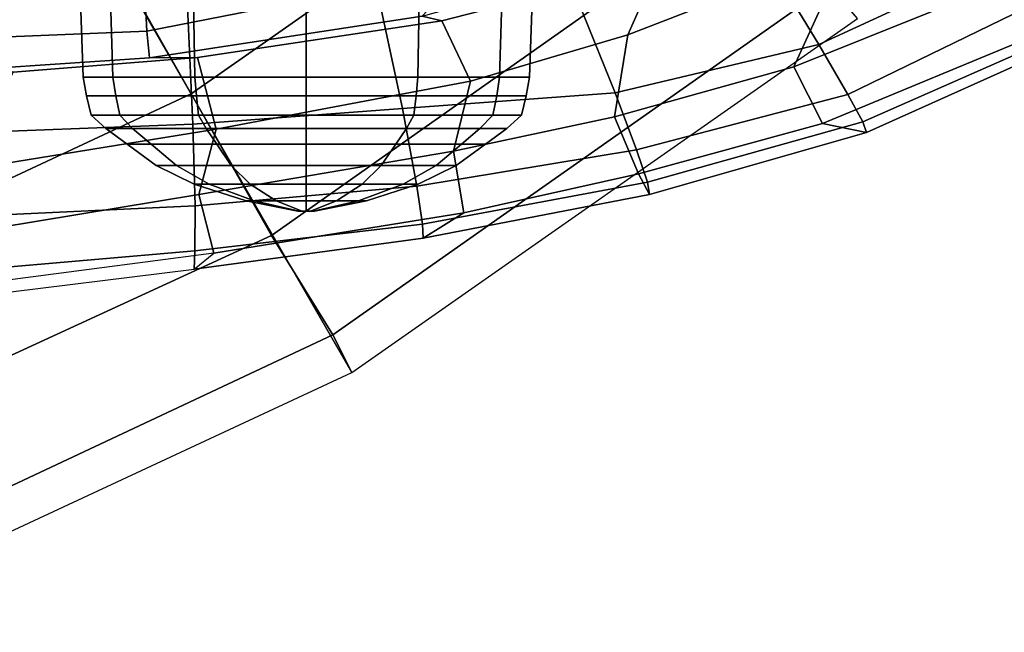
# Model space of a CAD drawing. Units: inches. Extents: x -15.3 to 11.7, y -13.4 to 13.4.
# Drawn here: x 4.7 to 8, y -11 to -9 of the extents above; entities that cross this region are included whole.
import ezdxf

# ---------------------------------------------------------------- set-up
doc = ezdxf.new("R2010")
doc.units = ezdxf.units.IN
doc.header["$MEASUREMENT"] = 0
doc.layers.add('SEAT-BASE', color=5, linetype='Continuous')
doc.layers.add('SEAT-FRAME', color=5, linetype='Continuous')

msp = doc.modelspace()

# ---------------------------------------------------------------- linework, layer by layer
at = {"layer": 'SEAT-BASE'}
for points in [[(4.7812, -8.2812, 12), (5.8438, -10.125, 12), (7.5156, -8.9531, 12), (6.1406, -7.3281, 12)], [(5.0469, -8.7344, 11.0781), (5.3125, -9.2031, 10.9375), (6.8281, -8.1406, 10.9375), (6.4844, -7.7344, 11.0781)], [(5.3125, -9.2031, 10.9375), (5.5781, -9.6719, 11.0781), (7.1719, -8.5469, 11.0781), (6.8281, -8.1406, 10.9375)], [(3.2656, -8.9844, 12), (3.3125, -9.125, 11.4688), (4.8594, -8.4062, 11.4688), (4.7812, -8.2812, 12)], [(3.2656, -8.9844, 12), (4, -10.9844, 12), (5.8438, -10.125, 12), (4.7812, -8.2812, 12)], [(3.3125, -9.125, 11.4688), (3.4531, -9.4844, 11.0781), (5.0469, -8.7344, 11.0781), (4.8594, -8.4062, 11.4688)], [(5.5781, -9.6719, 11.0781), (5.7812, -10, 11.4688), (7.4219, -8.8438, 11.4688), (7.1719, -8.5469, 11.0781)], [(3.4531, -9.4844, 11.0781), (3.6406, -9.9844, 10.9375), (5.3125, -9.2031, 10.9375), (5.0469, -8.7344, 11.0781)], [(5.7812, -10, 11.4688), (5.8438, -10.125, 12), (7.5156, -8.9531, 12), (7.4219, -8.8438, 11.4688)], [(3.6406, -9.9844, 10.9375), (3.8125, -10.4844, 11.0781), (5.5781, -9.6719, 11.0781), (5.3125, -9.2031, 10.9375)], [(3.8125, -10.4844, 11.0781), (3.9531, -10.8594, 11.4688), (5.7812, -10, 11.4688), (5.5781, -9.6719, 11.0781)], [(3.9531, -10.8594, 11.4688), (4, -10.9844, 12), (5.8438, -10.125, 12), (5.7812, -10, 11.4688)]]:
    msp.add_3dface(points, dxfattribs=at)
at = {"layer": 'SEAT-FRAME'}
for points in [[(4.9554, -9.1475, 28.1134), (5.0542, -9.1475, 28.4823), (5.001, -7.3875, 28.5131), (4.8939, -7.3875, 28.1134)], [(5.0542, -9.1475, 27.7445), (4.9554, -9.1475, 28.1134), (4.8939, -7.3875, 28.1134), (5.001, -7.3875, 27.7138)], [(5.0542, -9.1475, 28.4823), (5.3243, -9.1475, 28.7524), (5.2936, -7.3875, 28.8056), (5.001, -7.3875, 28.5131)], [(5.3243, -9.1475, 27.4745), (5.0542, -9.1475, 27.7445), (5.001, -7.3875, 27.7138), (5.2936, -7.3875, 27.4212)], [(5.3243, -9.1475, 28.7524), (5.6932, -9.1475, 28.8513), (5.6932, -7.3875, 28.9127), (5.2936, -7.3875, 28.8056)], [(5.6932, -9.1475, 27.3756), (5.3243, -9.1475, 27.4745), (5.2936, -7.3875, 27.4212), (5.6932, -7.3875, 27.3141)], [(5.6932, -9.1475, 28.8513), (6.0621, -9.1475, 28.7524), (6.0928, -7.3875, 28.8056), (5.6932, -7.3875, 28.9127)], [(6.0621, -9.1475, 27.4745), (5.6932, -9.1475, 27.3756), (5.6932, -7.3875, 27.3141), (6.0928, -7.3875, 27.4212)], [(6.0621, -9.1475, 28.7524), (6.3322, -9.1475, 28.4823), (6.3854, -7.3875, 28.5131), (6.0928, -7.3875, 28.8056)], [(6.3322, -9.1475, 27.7445), (6.0621, -9.1475, 27.4745), (6.0928, -7.3875, 27.4212), (6.3854, -7.3875, 27.7138)], [(6.3322, -9.1475, 28.4823), (6.431, -9.1475, 28.1134), (6.4925, -7.3875, 28.1134), (6.3854, -7.3875, 28.5131)], [(6.431, -9.1475, 28.1134), (6.3322, -9.1475, 27.7445), (6.3854, -7.3875, 27.7138), (6.4925, -7.3875, 28.1134)], [(7.4814, -8.7264, 34.0482), (8.2548, -8.3062, 33.5926), (8.006, -8.831, 33.7023), (7.305, -9.1133, 34.0962)], [(7.3879, -9.0392, 34.5163), (7.9954, -8.7583, 34.2158), (7.691, -8.3944, 34.3272), (7.1098, -8.5826, 34.5546)], [(7.6519, -8.4554, 33.8034), (7.4814, -8.7264, 34.0482), (6.7557, -9.0077, 34.433), (6.8582, -8.7759, 34.1893)], [(6.7138, -9.1997, 34.8194), (7.3879, -9.0392, 34.5163), (7.1098, -8.5826, 34.5546), (6.5194, -8.7165, 34.7487)], [(6.2251, -8.7868, 34.0876), (5.1657, -8.9955, 34.303), (5.1598, -8.8635, 34.1569), (6.1631, -8.6001, 33.9492)], [(6.0108, -9.2511, 35.0845), (6.7138, -9.1997, 34.8194), (6.5194, -8.7165, 34.7487), (5.9188, -8.8193, 34.9028)], [(6.8582, -8.7759, 34.1893), (6.1409, -8.9615, 34.4579), (6.0766, -8.9452, 34.3542), (6.8317, -8.7358, 34.0885)], [(6.7557, -9.0077, 34.433), (7.4814, -8.7264, 34.0482), (7.305, -9.1133, 34.0962), (6.7121, -9.2786, 34.3943)], [(6.2251, -8.7868, 34.0876), (6.0766, -8.9452, 34.3542), (5.1753, -9.0832, 34.541), (5.1657, -8.9955, 34.303)], [(6.1409, -8.9615, 34.4579), (6.8582, -8.7759, 34.1893), (6.7557, -9.0077, 34.433), (6.2356, -9.1613, 34.6753)], [(7.3879, -9.0392, 34.5163), (7.4834, -9.2047, 34.4098), (8.109, -8.9, 34.0928), (7.9954, -8.7583, 34.2158)], [(5.3185, -9.3032, 35.3006), (6.0108, -9.2511, 35.0845), (5.9188, -8.8193, 34.9028), (5.2992, -8.8894, 35.0132)], [(8.1387, -8.9939, 33.6056), (7.3992, -9.3008, 34.0183), (7.305, -9.1133, 34.0962), (8.006, -8.831, 33.7023)], [(5.1598, -8.8635, 34.1569), (5.1657, -8.9955, 34.303), (3.8433, -9.049, 34.3083), (3.8409, -8.9378, 34.2046)], [(4.6249, -9.3298, 35.4646), (5.3185, -9.3032, 35.3006), (5.2992, -8.8894, 35.0132), (4.6269, -8.8981, 35.0458)], [(7.4834, -9.2047, 34.4098), (7.5327, -9.2957, 34.2837), (8.1887, -9.006, 33.9198), (8.109, -8.9, 34.0928)], [(5.3339, -9.0824, 34.6729), (5.1753, -9.0832, 34.541), (6.0766, -8.9452, 34.3542), (6.1409, -8.9615, 34.4579)], [(6.1409, -8.9615, 34.4579), (6.2356, -9.1613, 34.6753), (5.3957, -9.3198, 34.9672), (5.3339, -9.0824, 34.6729)], [(5.1753, -9.0832, 34.541), (4.6826, -9.1172, 34.5567), (3.8433, -9.049, 34.3083), (5.1657, -8.9955, 34.303)], [(6.7557, -9.0077, 34.433), (6.7121, -9.2786, 34.3943), (6.1798, -9.3929, 34.6332), (6.2356, -9.1613, 34.6753)], [(7.3992, -9.3008, 34.0183), (8.1387, -8.9939, 33.6056), (8.2029, -9.0347, 33.759), (7.5451, -9.3305, 34.1241)], [(8.1887, -9.006, 33.9198), (7.5327, -9.2957, 34.2837), (7.5451, -9.3305, 34.1241), (8.2029, -9.0347, 33.759)], [(6.7138, -9.1997, 34.8194), (6.7846, -9.3879, 34.7504), (7.4834, -9.2047, 34.4098), (7.3879, -9.0392, 34.5163)], [(4.7238, -9.1314, 34.72), (5.3339, -9.0824, 34.6729), (5.3957, -9.3198, 34.9672), (4.5656, -9.4542, 35.1902)], [(5.3339, -9.0824, 34.6729), (4.7238, -9.1314, 34.72), (4.6826, -9.1172, 34.5567), (5.1753, -9.0832, 34.541)], [(6.791, -9.4672, 34.3313), (6.7121, -9.2786, 34.3943), (7.305, -9.1133, 34.0962), (7.3992, -9.3008, 34.0183)], [(5.0638, -9.2091, 28.4768), (5.0542, -9.1475, 28.4823), (4.9554, -9.1475, 28.1134), (4.9665, -9.2091, 28.1134)], [(4.9665, -9.2091, 28.1134), (4.9554, -9.1475, 28.1134), (5.0542, -9.1475, 27.7445), (5.0638, -9.2091, 27.7501)], [(5.3298, -9.2091, 28.7428), (5.3243, -9.1475, 28.7524), (5.0542, -9.1475, 28.4823), (5.0638, -9.2091, 28.4768)], [(5.0638, -9.2091, 27.7501), (5.0542, -9.1475, 27.7445), (5.3243, -9.1475, 27.4745), (5.3298, -9.2091, 27.4841)], [(5.6932, -9.2091, 28.8402), (5.6932, -9.1475, 28.8513), (5.3243, -9.1475, 28.7524), (5.3298, -9.2091, 28.7428)], [(5.3298, -9.2091, 27.4841), (5.3243, -9.1475, 27.4745), (5.6932, -9.1475, 27.3756), (5.6932, -9.2091, 27.3867)], [(5.3957, -9.3198, 34.9672), (6.2356, -9.1613, 34.6753), (6.1798, -9.3929, 34.6332), (5.338, -9.5358, 34.9553)], [(6.0566, -9.2091, 28.7428), (6.0621, -9.1475, 28.7524), (5.6932, -9.1475, 28.8513), (5.6932, -9.2091, 28.8402)], [(5.6932, -9.2091, 27.3867), (5.6932, -9.1475, 27.3756), (6.0621, -9.1475, 27.4745), (6.0566, -9.2091, 27.4841)], [(6.3226, -9.2091, 28.4768), (6.3322, -9.1475, 28.4823), (6.0621, -9.1475, 28.7524), (6.0566, -9.2091, 28.7428)], [(6.0566, -9.2091, 27.4841), (6.0621, -9.1475, 27.4745), (6.3322, -9.1475, 27.7445), (6.3226, -9.2091, 27.7501)], [(6.4199, -9.2091, 28.1134), (6.431, -9.1475, 28.1134), (6.3322, -9.1475, 28.4823), (6.3226, -9.2091, 28.4768)], [(6.3226, -9.2091, 27.7501), (6.3322, -9.1475, 27.7445), (6.431, -9.1475, 28.1134), (6.4199, -9.2091, 28.1134)], [(5.0769, -9.2738, 28.4692), (5.0638, -9.2091, 28.4768), (4.9665, -9.2091, 28.1134), (4.9816, -9.2738, 28.1134)], [(4.9816, -9.2738, 28.1134), (4.9665, -9.2091, 28.1134), (5.0638, -9.2091, 27.7501), (5.0769, -9.2738, 27.7576)], [(5.3374, -9.2738, 28.7297), (5.3298, -9.2091, 28.7428), (5.0638, -9.2091, 28.4768), (5.0769, -9.2738, 28.4692)], [(5.0769, -9.2738, 27.7576), (5.0638, -9.2091, 27.7501), (5.3298, -9.2091, 27.4841), (5.3374, -9.2738, 27.4972)], [(5.6932, -9.2738, 28.825), (5.6932, -9.2091, 28.8402), (5.3298, -9.2091, 28.7428), (5.3374, -9.2738, 28.7297)], [(5.3374, -9.2738, 27.4972), (5.3298, -9.2091, 27.4841), (5.6932, -9.2091, 27.3867), (5.6932, -9.2738, 27.4018)], [(6.049, -9.2738, 28.7297), (6.0566, -9.2091, 28.7428), (5.6932, -9.2091, 28.8402), (5.6932, -9.2738, 28.825)], [(5.6932, -9.2738, 27.4018), (5.6932, -9.2091, 27.3867), (6.0566, -9.2091, 27.4841), (6.049, -9.2738, 27.4972)], [(6.0108, -9.2511, 35.0845), (6.059, -9.508, 35.0709), (6.7846, -9.3879, 34.7504), (6.7138, -9.1997, 34.8194)], [(6.3095, -9.2738, 28.4692), (6.3226, -9.2091, 28.4768), (6.0566, -9.2091, 28.7428), (6.049, -9.2738, 28.7297)], [(6.049, -9.2738, 27.4972), (6.0566, -9.2091, 27.4841), (6.3226, -9.2091, 27.7501), (6.3095, -9.2738, 27.7576)], [(6.4048, -9.2738, 28.1134), (6.4199, -9.2091, 28.1134), (6.3226, -9.2091, 28.4768), (6.3095, -9.2738, 28.4692)], [(6.3095, -9.2738, 27.7576), (6.3226, -9.2091, 27.7501), (6.4199, -9.2091, 28.1134), (6.4048, -9.2738, 28.1134)], [(7.4834, -9.2047, 34.4098), (6.7846, -9.3879, 34.7504), (6.8214, -9.4952, 34.6396), (7.5327, -9.2957, 34.2837)], [(5.1191, -9.3175, 28.4449), (5.0769, -9.2738, 28.4692), (4.9816, -9.2738, 28.1134), (5.0303, -9.3175, 28.1134)], [(5.0303, -9.3175, 28.1134), (4.9816, -9.2738, 28.1134), (5.0769, -9.2738, 27.7576), (5.1191, -9.3175, 27.782)], [(5.3618, -9.3175, 28.6875), (5.3374, -9.2738, 28.7297), (5.0769, -9.2738, 28.4692), (5.1191, -9.3175, 28.4449)], [(5.1191, -9.3175, 27.782), (5.0769, -9.2738, 27.7576), (5.3374, -9.2738, 27.4972), (5.3618, -9.3175, 27.5394)], [(5.3185, -9.3032, 35.3006), (5.3257, -9.5733, 35.3597), (6.059, -9.508, 35.0709), (6.0108, -9.2511, 35.0845)], [(5.6932, -9.3175, 28.7763), (5.6932, -9.2738, 28.825), (5.3374, -9.2738, 28.7297), (5.3618, -9.3175, 28.6875)], [(5.3618, -9.3175, 27.5394), (5.3374, -9.2738, 27.4972), (5.6932, -9.2738, 27.4018), (5.6932, -9.3175, 27.4506)], [(6.0246, -9.3175, 28.6875), (6.049, -9.2738, 28.7297), (5.6932, -9.2738, 28.825), (5.6932, -9.3175, 28.7763)], [(5.6932, -9.3175, 27.4506), (5.6932, -9.2738, 27.4018), (6.049, -9.2738, 27.4972), (6.0246, -9.3175, 27.5394)], [(6.2672, -9.3175, 28.4449), (6.3095, -9.2738, 28.4692), (6.049, -9.2738, 28.7297), (6.0246, -9.3175, 28.6875)], [(6.0246, -9.3175, 27.5394), (6.049, -9.2738, 27.4972), (6.3095, -9.2738, 27.7576), (6.2672, -9.3175, 27.782)], [(6.3561, -9.3175, 28.1134), (6.4048, -9.2738, 28.1134), (6.3095, -9.2738, 28.4692), (6.2672, -9.3175, 28.4449)], [(6.2672, -9.3175, 27.782), (6.3095, -9.2738, 27.7576), (6.4048, -9.2738, 28.1134), (6.3561, -9.3175, 28.1134)], [(4.6249, -9.3298, 35.4646), (4.6174, -9.6065, 35.5955), (5.3257, -9.5733, 35.3597), (5.3185, -9.3032, 35.3006)], [(6.1798, -9.3929, 34.6332), (6.7121, -9.2786, 34.3943), (6.791, -9.4672, 34.3313), (6.2135, -9.5964, 34.6043)], [(7.3992, -9.3008, 34.0183), (7.5451, -9.3305, 34.1241), (6.8274, -9.5361, 34.4866), (6.791, -9.4672, 34.3313)], [(6.8214, -9.4952, 34.6396), (6.8274, -9.5361, 34.4866), (7.5451, -9.3305, 34.1241), (7.5327, -9.2957, 34.2837)], [(5.3957, -9.3198, 34.9672), (5.338, -9.5358, 34.9553), (4.537, -9.6677, 35.2347), (4.5656, -9.4542, 35.1902)], [(5.1804, -9.3692, 28.4095), (5.1191, -9.3175, 28.4449), (5.0303, -9.3175, 28.1134), (5.1011, -9.3692, 28.1134)], [(5.1011, -9.3692, 28.1134), (5.0303, -9.3175, 28.1134), (5.1191, -9.3175, 27.782), (5.1804, -9.3692, 27.8174)], [(5.3971, -9.3692, 28.6262), (5.3618, -9.3175, 28.6875), (5.1191, -9.3175, 28.4449), (5.1804, -9.3692, 28.4095)], [(5.1804, -9.3692, 27.8174), (5.1191, -9.3175, 27.782), (5.3618, -9.3175, 27.5394), (5.3971, -9.3692, 27.6006)], [(5.6932, -9.3692, 28.7055), (5.6932, -9.3175, 28.7763), (5.3618, -9.3175, 28.6875), (5.3971, -9.3692, 28.6262)], [(5.3971, -9.3692, 27.6006), (5.3618, -9.3175, 27.5394), (5.6932, -9.3175, 27.4506), (5.6932, -9.3692, 27.5213)], [(5.9892, -9.3692, 28.6262), (6.0246, -9.3175, 28.6875), (5.6932, -9.3175, 28.7763), (5.6932, -9.3692, 28.7055)], [(5.6932, -9.3692, 27.5213), (5.6932, -9.3175, 27.4506), (6.0246, -9.3175, 27.5394), (5.9892, -9.3692, 27.6006)], [(6.206, -9.3692, 28.4095), (6.2672, -9.3175, 28.4449), (6.0246, -9.3175, 28.6875), (5.9892, -9.3692, 28.6262)], [(5.9892, -9.3692, 27.6006), (6.0246, -9.3175, 27.5394), (6.2672, -9.3175, 27.782), (6.206, -9.3692, 27.8174)], [(6.2853, -9.3692, 28.1134), (6.3561, -9.3175, 28.1134), (6.2672, -9.3175, 28.4449), (6.206, -9.3692, 28.4095)], [(6.206, -9.3692, 27.8174), (6.2672, -9.3175, 27.782), (6.3561, -9.3175, 28.1134), (6.2853, -9.3692, 28.1134)], [(5.2637, -9.44, 28.3614), (5.1804, -9.3692, 28.4095), (5.1011, -9.3692, 28.1134), (5.1972, -9.44, 28.1134)], [(5.1972, -9.44, 28.1134), (5.1011, -9.3692, 28.1134), (5.1804, -9.3692, 27.8174), (5.2637, -9.44, 27.8654)], [(5.4452, -9.44, 28.543), (5.3971, -9.3692, 28.6262), (5.1804, -9.3692, 28.4095), (5.2637, -9.44, 28.3614)], [(5.2637, -9.44, 27.8654), (5.1804, -9.3692, 27.8174), (5.3971, -9.3692, 27.6006), (5.4452, -9.44, 27.6839)], [(5.6932, -9.44, 28.6094), (5.6932, -9.3692, 28.7055), (5.3971, -9.3692, 28.6262), (5.4452, -9.44, 28.543)], [(5.4452, -9.44, 27.6839), (5.3971, -9.3692, 27.6006), (5.6932, -9.3692, 27.5213), (5.6932, -9.44, 27.6175)], [(5.9412, -9.44, 28.543), (5.9892, -9.3692, 28.6262), (5.6932, -9.3692, 28.7055), (5.6932, -9.44, 28.6094)], [(5.6932, -9.44, 27.6175), (5.6932, -9.3692, 27.5213), (5.9892, -9.3692, 27.6006), (5.9412, -9.44, 27.6839)], [(6.1227, -9.44, 28.3614), (6.206, -9.3692, 28.4095), (5.9892, -9.3692, 28.6262), (5.9412, -9.44, 28.543)], [(5.9412, -9.44, 27.6839), (5.9892, -9.3692, 27.6006), (6.206, -9.3692, 27.8174), (6.1227, -9.44, 27.8654)], [(6.1892, -9.44, 28.1134), (6.2853, -9.3692, 28.1134), (6.206, -9.3692, 28.4095), (6.1227, -9.44, 28.3614)], [(6.1227, -9.44, 27.8654), (6.206, -9.3692, 27.8174), (6.2853, -9.3692, 28.1134), (6.1892, -9.44, 28.1134)], [(5.3873, -9.7301, 34.9532), (5.338, -9.5358, 34.9553), (6.1798, -9.3929, 34.6332), (6.2135, -9.5964, 34.6043)], [(6.059, -9.508, 35.0709), (6.0771, -9.6334, 34.9784), (6.8214, -9.4952, 34.6396), (6.7846, -9.3879, 34.7504)], [(5.3724, -9.5016, 28.2986), (5.2637, -9.44, 28.3614), (5.1972, -9.44, 28.1134), (5.3228, -9.5016, 28.1134)], [(5.3228, -9.5016, 28.1134), (5.1972, -9.44, 28.1134), (5.2637, -9.44, 27.8654), (5.3724, -9.5016, 27.9282)], [(5.508, -9.5016, 28.4342), (5.4452, -9.44, 28.543), (5.2637, -9.44, 28.3614), (5.3724, -9.5016, 28.2986)], [(5.3724, -9.5016, 27.9282), (5.2637, -9.44, 27.8654), (5.4452, -9.44, 27.6839), (5.508, -9.5016, 27.7926)], [(5.6932, -9.5016, 28.4838), (5.6932, -9.44, 28.6094), (5.4452, -9.44, 28.543), (5.508, -9.5016, 28.4342)], [(5.508, -9.5016, 27.7926), (5.4452, -9.44, 27.6839), (5.6932, -9.44, 27.6175), (5.6932, -9.5016, 27.743)], [(5.8784, -9.5016, 28.4342), (5.9412, -9.44, 28.543), (5.6932, -9.44, 28.6094), (5.6932, -9.5016, 28.4838)], [(5.6932, -9.5016, 27.743), (5.6932, -9.44, 27.6175), (5.9412, -9.44, 27.6839), (5.8784, -9.5016, 27.7926)], [(6.014, -9.5016, 28.2986), (6.1227, -9.44, 28.3614), (5.9412, -9.44, 28.543), (5.8784, -9.5016, 28.4342)], [(5.8784, -9.5016, 27.7926), (5.9412, -9.44, 27.6839), (6.1227, -9.44, 27.8654), (6.014, -9.5016, 27.9282)], [(6.0636, -9.5016, 28.1134), (6.1892, -9.44, 28.1134), (6.1227, -9.44, 28.3614), (6.014, -9.5016, 28.2986)], [(6.014, -9.5016, 27.9282), (6.1227, -9.44, 27.8654), (6.1892, -9.44, 28.1134), (6.0636, -9.5016, 28.1134)], [(6.2135, -9.5964, 34.6043), (6.791, -9.4672, 34.3313), (6.8274, -9.5361, 34.4866), (6.08, -9.6806, 34.8273)], [(5.5209, -9.557, 28.2129), (5.3724, -9.5016, 28.2986), (5.3228, -9.5016, 28.1134), (5.4942, -9.557, 28.1134)], [(5.4942, -9.557, 28.1134), (5.3228, -9.5016, 28.1134), (5.3724, -9.5016, 27.9282), (5.5209, -9.557, 28.014)], [(5.5937, -9.557, 28.2857), (5.508, -9.5016, 28.4342), (5.3724, -9.5016, 28.2986), (5.5209, -9.557, 28.2129)], [(5.5209, -9.557, 28.014), (5.3724, -9.5016, 27.9282), (5.508, -9.5016, 27.7926), (5.5937, -9.557, 27.9411)], [(5.6932, -9.557, 28.3124), (5.6932, -9.5016, 28.4838), (5.508, -9.5016, 28.4342), (5.5937, -9.557, 28.2857)], [(5.5937, -9.557, 27.9411), (5.508, -9.5016, 27.7926), (5.6932, -9.5016, 27.743), (5.6932, -9.557, 27.9145)], [(5.7927, -9.557, 28.2857), (5.8784, -9.5016, 28.4342), (5.6932, -9.5016, 28.4838), (5.6932, -9.557, 28.3124)], [(5.6932, -9.557, 27.9145), (5.6932, -9.5016, 27.743), (5.8784, -9.5016, 27.7926), (5.7927, -9.557, 27.9411)], [(5.8655, -9.557, 28.2129), (6.014, -9.5016, 28.2986), (5.8784, -9.5016, 28.4342), (5.7927, -9.557, 28.2857)], [(5.7927, -9.557, 27.9411), (5.8784, -9.5016, 27.7926), (6.014, -9.5016, 27.9282), (5.8655, -9.557, 28.014)], [(5.8921, -9.557, 28.1134), (6.0636, -9.5016, 28.1134), (6.014, -9.5016, 28.2986), (5.8655, -9.557, 28.2129)], [(5.8655, -9.557, 28.014), (6.014, -9.5016, 27.9282), (6.0636, -9.5016, 28.1134), (5.8921, -9.557, 28.1134)], [(6.8214, -9.4952, 34.6396), (6.0771, -9.6334, 34.9784), (6.08, -9.6806, 34.8273), (6.8274, -9.5361, 34.4866)], [(5.3873, -9.7301, 34.9532), (4.5374, -9.8418, 35.2783), (4.537, -9.6677, 35.2347), (5.338, -9.5358, 34.9553)], [(6.059, -9.508, 35.0709), (5.3257, -9.5733, 35.3597), (5.3249, -9.7221, 35.2917), (6.0771, -9.6334, 34.9784)], [(5.6694, -9.5909, 28.1272), (5.5209, -9.557, 28.2129), (5.4942, -9.557, 28.1134), (5.6657, -9.5909, 28.1134)], [(5.6657, -9.5909, 28.1134), (5.4942, -9.557, 28.1134), (5.5209, -9.557, 28.014), (5.6694, -9.5909, 28.0997)], [(5.6795, -9.5909, 28.1372), (5.5937, -9.557, 28.2857), (5.5209, -9.557, 28.2129), (5.6694, -9.5909, 28.1272)], [(5.6694, -9.5909, 28.0997), (5.5209, -9.557, 28.014), (5.5937, -9.557, 27.9411), (5.6795, -9.5909, 28.0896)], [(5.6932, -9.5909, 28.1409), (5.6932, -9.557, 28.3124), (5.5937, -9.557, 28.2857), (5.6795, -9.5909, 28.1372)], [(5.6795, -9.5909, 28.0896), (5.5937, -9.557, 27.9411), (5.6932, -9.557, 27.9145), (5.6932, -9.5909, 28.086)], [(5.7069, -9.5909, 28.1372), (5.7927, -9.557, 28.2857), (5.6932, -9.557, 28.3124), (5.6932, -9.5909, 28.1409)], [(5.6932, -9.5909, 28.086), (5.6932, -9.557, 27.9145), (5.7927, -9.557, 27.9411), (5.7069, -9.5909, 28.0896)], [(5.717, -9.5909, 28.1272), (5.8655, -9.557, 28.2129), (5.7927, -9.557, 28.2857), (5.7069, -9.5909, 28.1372)], [(5.7069, -9.5909, 28.0896), (5.7927, -9.557, 27.9411), (5.8655, -9.557, 28.014), (5.717, -9.5909, 28.0997)], [(5.7207, -9.5909, 28.1134), (5.8921, -9.557, 28.1134), (5.8655, -9.557, 28.2129), (5.717, -9.5909, 28.1272)], [(5.717, -9.5909, 28.0997), (5.8655, -9.557, 28.014), (5.8921, -9.557, 28.1134), (5.7207, -9.5909, 28.1134)], [(4.6174, -9.6065, 35.5955), (4.6121, -9.7837, 35.5622), (5.3249, -9.7221, 35.2917), (5.3257, -9.5733, 35.3597)], [(6.2135, -9.5964, 34.6043), (6.08, -9.6806, 34.8273), (5.3221, -9.7833, 35.1377), (5.3873, -9.7301, 34.9532)], [(5.6694, -9.5909, 28.0997), (5.7207, -9.5909, 28.1134), (5.717, -9.5909, 28.1272), (5.6657, -9.5909, 28.1134)], [(5.6694, -9.5909, 28.1272), (5.6657, -9.5909, 28.1134), (5.717, -9.5909, 28.1272), (5.7069, -9.5909, 28.1372)], [(5.6694, -9.5909, 28.0997), (5.6795, -9.5909, 28.0896), (5.717, -9.5909, 28.0997), (5.7207, -9.5909, 28.1134)], [(5.6694, -9.5909, 28.1272), (5.7069, -9.5909, 28.1372), (5.6932, -9.5909, 28.1409), (5.6795, -9.5909, 28.1372)], [(5.6932, -9.5909, 28.086), (5.7069, -9.5909, 28.0896), (5.717, -9.5909, 28.0997), (5.6795, -9.5909, 28.0896)], [(5.3249, -9.7221, 35.2917), (5.3221, -9.7833, 35.1377), (6.08, -9.6806, 34.8273), (6.0771, -9.6334, 34.9784)], [(5.3221, -9.7833, 35.1377), (5.3873, -9.7301, 34.9532), (4.5374, -9.8418, 35.2783), (4.6087, -9.8707, 35.3991)], [(5.3249, -9.7221, 35.2917), (4.6121, -9.7837, 35.5622), (4.6087, -9.8707, 35.3991), (5.3221, -9.7833, 35.1377)]]:
    msp.add_3dface(points, dxfattribs=at)

doc.saveas('drawing.dxf')
